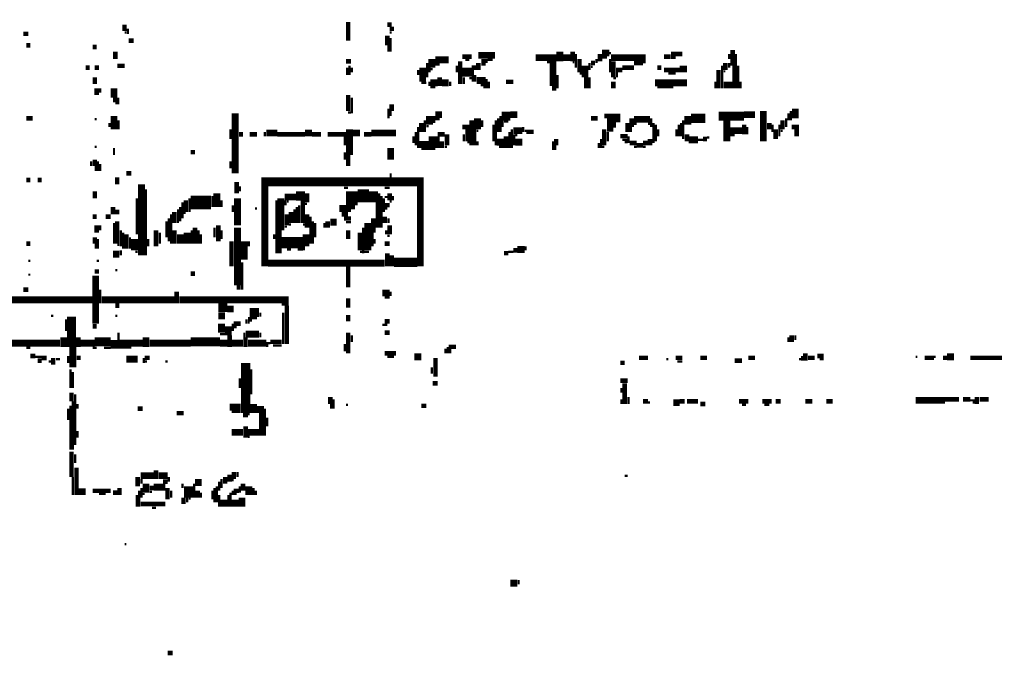
# Model space of a CAD drawing. Extents: x 0 to 55.9, y 0 to 33.6.
# Drawn here: x 5.7 to 7.9, y 17.3 to 18.6 of the extents above; entities that cross this region are included whole.
import ezdxf

# ---------------------------------------------------------------- set-up
doc = ezdxf.new("R2010")
doc.units = 0

msp = doc.modelspace()

# ---------------------------------------------------------------- linework, layer by layer
for points, const_width in [([(5.968, 18.632), (5.968, 18.618)], 0.01), ([(6.457, 18.638), (6.457, 18.597)], 0.01), ([(6.543, 18.632), (6.552, 18.632)], 0.01), ([(6.548, 18.623), (6.557, 18.623)], 0.01), ([(5.747, 18.612), (5.758, 18.612)], 0.01), ([(5.968, 18.615), (5.972, 18.615)], 0.005), ([(5.975, 18.623), (5.975, 18.612)], 0.005), ([(6.543, 18.608), (6.543, 18.587)], 0.01), ([(6.548, 18.615), (6.552, 18.615)], 0.005), ([(6.55, 18.603), (6.55, 18.573)], 0.005), ([(5.753, 18.587), (5.762, 18.587)], 0.01), ([(5.898, 18.583), (5.907, 18.583)], 0.01), ([(5.977, 18.597), (5.988, 18.597)], 0.01), ([(6.545, 18.587), (6.545, 18.573)], 0.005), ([(5.948, 18.573), (5.948, 18.557)], 0.01), ([(6.64, 18.557), (6.64, 18.538)], 0.015), ([(6.648, 18.555), (6.677, 18.555)], 0.015), ([(6.707, 18.562), (6.727, 18.562)], 0.01), ([(6.742, 18.565), (6.778, 18.565)], 0.015), ([(6.753, 18.557), (6.753, 18.542)], 0.01), ([(6.867, 18.56), (6.912, 18.56)], 0.015), ([(6.92, 18.573), (6.92, 18.552)], 0.015), ([(6.927, 18.56), (6.943, 18.56)], 0.015), ([(6.948, 18.573), (6.948, 18.552)], 0.01), ([(6.955, 18.568), (6.955, 18.538)], 0.005), ([(6.963, 18.557), (6.963, 18.528)], 0.01), ([(7.008, 18.568), (7.008, 18.552)], 0.01), ([(7.012, 18.57), (7.028, 18.57)], 0.015), ([(7.012, 18.56), (7.023, 18.56)], 0.005), ([(7.032, 18.56), (7.108, 18.56)], 0.015), ([(7.028, 18.57), (7.032, 18.57)], 0.005), ([(7.148, 18.562), (7.162, 18.562)], 0.01), ([(7.168, 18.573), (7.168, 18.557)], 0.01), ([(7.173, 18.568), (7.188, 18.568)], 0.01), ([(7.29, 18.568), (7.29, 18.557)], 0.005), ([(7.298, 18.577), (7.298, 18.542)], 0.01), ([(7.305, 18.568), (7.305, 18.493)], 0.005), ([(5.883, 18.538), (5.892, 18.538)], 0.01), ([(5.903, 18.538), (5.912, 18.538)], 0.01), ([(5.952, 18.542), (5.968, 18.542)], 0.01), ([(6.452, 18.552), (6.463, 18.552)], 0.01), ([(6.455, 18.538), (6.455, 18.522)], 0.005), ([(6.46, 18.542), (6.46, 18.522)], 0.005), ([(6.465, 18.538), (6.465, 18.528)], 0.005), ([(6.62, 18.538), (6.62, 18.507)], 0.015), ([(6.63, 18.548), (6.63, 18.517)], 0.005), ([(6.635, 18.538), (6.635, 18.528)], 0.005), ([(6.648, 18.545), (6.657, 18.545)], 0.005), ([(6.695, 18.542), (6.695, 18.528)], 0.005), ([(6.702, 18.552), (6.702, 18.502)], 0.01), ([(6.713, 18.555), (6.722, 18.555)], 0.005), ([(6.727, 18.538), (6.738, 18.538)], 0.01), ([(6.742, 18.548), (6.742, 18.533)], 0.01), ([(6.76, 18.557), (6.76, 18.548)], 0.005), ([(6.762, 18.555), (6.773, 18.555)], 0.005), ([(6.892, 18.55), (6.912, 18.55)], 0.005), ([(6.905, 18.548), (6.905, 18.498)], 0.015), ([(6.948, 18.55), (6.952, 18.55)], 0.005), ([(6.975, 18.542), (6.975, 18.517)], 0.015), ([(6.985, 18.548), (6.985, 18.533)], 0.005), ([(6.988, 18.548), (6.997, 18.548)], 0.01), ([(6.988, 18.54), (6.992, 18.54)], 0.005), ([(7, 18.557), (7, 18.548)], 0.005), ([(7.03, 18.557), (7.03, 18.528)], 0.005), ([(7.037, 18.552), (7.037, 18.517)], 0.01), ([(7.057, 18.538), (7.082, 18.538)], 0.01), ([(7.082, 18.548), (7.102, 18.548)], 0.01), ([(7.102, 18.55), (7.108, 18.55)], 0.005), ([(7.133, 18.538), (7.142, 18.538)], 0.01), ([(7.182, 18.535), (7.198, 18.535)], 0.015), ([(7.275, 18.542), (7.275, 18.493)], 0.005), ([(7.282, 18.548), (7.282, 18.533)], 0.01), ([(7.29, 18.548), (7.29, 18.538)], 0.005), ([(7.3, 18.542), (7.3, 18.493)], 0.005), ([(7.31, 18.542), (7.31, 18.493)], 0.005), ([(5.903, 18.517), (5.903, 18.502)], 0.01), ([(6.61, 18.533), (6.61, 18.522)], 0.005), ([(6.637, 18.535), (6.642, 18.535)], 0.005), ([(6.657, 18.517), (6.657, 18.498)], 0.01), ([(6.707, 18.528), (6.727, 18.528)], 0.02), ([(6.71, 18.517), (6.71, 18.502)], 0.005), ([(6.73, 18.533), (6.73, 18.507)], 0.005), ([(6.735, 18.522), (6.735, 18.507)], 0.005), ([(6.915, 18.522), (6.915, 18.493)], 0.005), ([(6.963, 18.525), (6.968, 18.525)], 0.005), ([(6.98, 18.517), (6.98, 18.493)], 0.015), ([(7.043, 18.533), (7.057, 18.533)], 0.01), ([(7.045, 18.528), (7.045, 18.517)], 0.005), ([(7.148, 18.533), (7.182, 18.533)], 0.01), ([(7.157, 18.525), (7.173, 18.525)], 0.005), ([(7.267, 18.533), (7.267, 18.493)], 0.01), ([(7.278, 18.53), (7.282, 18.53)], 0.005), ([(5.907, 18.493), (5.907, 18.478)], 0.01), ([(5.945, 18.493), (5.945, 18.472)], 0.015), ([(6.617, 18.505), (6.628, 18.505)], 0.005), ([(6.637, 18.505), (6.653, 18.505)], 0.015), ([(6.635, 18.507), (6.635, 18.498)], 0.005), ([(6.637, 18.495), (6.648, 18.495)], 0.005), ([(6.662, 18.505), (6.677, 18.505)], 0.015), ([(6.68, 18.507), (6.68, 18.498)], 0.005), ([(6.722, 18.515), (6.727, 18.515)], 0.005), ([(6.738, 18.51), (6.758, 18.51)], 0.015), ([(6.747, 18.5), (6.758, 18.5)], 0.005), ([(6.753, 18.495), (6.758, 18.495)], 0.005), ([(6.76, 18.513), (6.76, 18.493)], 0.005), ([(6.765, 18.507), (6.765, 18.493)], 0.005), ([(6.802, 18.507), (6.818, 18.507)], 0.01), ([(6.903, 18.493), (6.912, 18.493)], 0.01), ([(7.037, 18.507), (7.037, 18.493)], 0.01), ([(7.037, 18.515), (7.043, 18.515)], 0.005), ([(7.128, 18.505), (7.198, 18.505)], 0.015), ([(7.133, 18.495), (7.168, 18.495)], 0.005), ([(7.26, 18.507), (7.26, 18.493)], 0.005), ([(7.278, 18.5), (7.298, 18.5)], 0.015), ([(7.315, 18.507), (7.315, 18.493)], 0.005), ([(5.915, 18.493), (5.915, 18.483)], 0.005), ([(6.457, 18.478), (6.457, 18.443)], 0.01), ([(5.943, 18.467), (5.957, 18.467)], 0.01), ([(5.948, 18.46), (5.957, 18.46)], 0.005), ([(6.465, 18.472), (6.465, 18.438)], 0.005), ([(6.552, 18.458), (6.552, 18.443)], 0.01), ([(7.435, 18.448), (7.435, 18.427)], 0.015), ([(5.753, 18.427), (5.767, 18.427)], 0.01), ([(5.945, 18.432), (5.945, 18.403)], 0.015), ([(6.21, 18.438), (6.21, 18.307)], 0.015), ([(6.457, 18.44), (6.463, 18.44)], 0.005), ([(6.545, 18.448), (6.545, 18.427)], 0.005), ([(6.55, 18.443), (6.55, 18.432)], 0.005), ([(6.635, 18.432), (6.635, 18.413)], 0.015), ([(6.648, 18.435), (6.662, 18.435)], 0.015), ([(6.645, 18.432), (6.645, 18.417)], 0.005), ([(6.74, 18.427), (6.74, 18.403)], 0.015), ([(6.793, 18.432), (6.812, 18.432)], 0.02), ([(6.79, 18.432), (6.79, 18.397)], 0.005), ([(6.812, 18.435), (6.827, 18.435)], 0.015), ([(6.988, 18.427), (7.003, 18.427)], 0.01), ([(7.017, 18.432), (7.052, 18.432)], 0.01), ([(7.077, 18.427), (7.077, 18.408)], 0.01), ([(7.082, 18.425), (7.117, 18.425)], 0.015), ([(7.2, 18.432), (7.2, 18.413)], 0.015), ([(7.207, 18.427), (7.238, 18.427)], 0.02), ([(7.267, 18.432), (7.323, 18.432)], 0.02), ([(7.323, 18.435), (7.347, 18.435)], 0.015), ([(7.365, 18.443), (7.365, 18.377)], 0.015), ([(7.42, 18.438), (7.42, 18.423)], 0.005), ([(7.425, 18.443), (7.425, 18.423)], 0.005), ([(5.903, 18.425), (5.907, 18.425)], 0.005), ([(5.935, 18.417), (5.935, 18.408)], 0.005), ([(5.955, 18.423), (5.955, 18.403)], 0.005), ([(6.46, 18.403), (6.46, 18.347)], 0.015), ([(6.61, 18.408), (6.61, 18.362)], 0.005), ([(6.617, 18.417), (6.617, 18.397)], 0.01), ([(6.625, 18.423), (6.625, 18.397)], 0.005), ([(6.628, 18.41), (6.633, 18.41)], 0.005), ([(6.648, 18.425), (6.657, 18.425)], 0.005), ([(6.707, 18.408), (6.722, 18.408)], 0.01), ([(6.727, 18.423), (6.727, 18.368)], 0.01), ([(6.75, 18.423), (6.75, 18.408)], 0.005), ([(6.775, 18.413), (6.775, 18.377)], 0.005), ([(6.78, 18.423), (6.78, 18.368)], 0.005), ([(6.785, 18.427), (6.785, 18.397)], 0.005), ([(6.795, 18.423), (6.795, 18.408)], 0.005), ([(6.798, 18.42), (6.807, 18.42)], 0.005), ([(6.84, 18.408), (6.84, 18.397)], 0.005), ([(7.023, 18.417), (7.043, 18.417)], 0.02), ([(7.043, 18.423), (7.052, 18.423)], 0.01), ([(7.068, 18.417), (7.068, 18.397)], 0.01), ([(7.075, 18.408), (7.075, 18.397)], 0.005), ([(7.082, 18.415), (7.088, 18.415)], 0.005), ([(7.113, 18.415), (7.117, 18.415)], 0.005), ([(7.12, 18.427), (7.12, 18.408)], 0.005), ([(7.125, 18.417), (7.125, 18.373)], 0.005), ([(7.13, 18.413), (7.13, 18.377)], 0.005), ([(7.18, 18.413), (7.18, 18.388)], 0.005), ([(7.185, 18.417), (7.185, 18.388)], 0.005), ([(7.19, 18.423), (7.19, 18.382)], 0.005), ([(7.285, 18.423), (7.285, 18.377)], 0.015), ([(7.323, 18.413), (7.323, 18.392)], 0.01), ([(7.33, 18.408), (7.33, 18.392)], 0.005), ([(7.378, 18.417), (7.378, 18.403)], 0.01), ([(7.385, 18.413), (7.385, 18.397)], 0.005), ([(7.4, 18.413), (7.4, 18.388)], 0.005), ([(7.407, 18.423), (7.407, 18.403)], 0.01), ([(7.415, 18.427), (7.415, 18.408)], 0.005), ([(7.427, 18.408), (7.443, 18.408)], 0.01), ([(6.2, 18.403), (6.2, 18.382)], 0.005), ([(6.218, 18.392), (6.227, 18.392)], 0.01), ([(6.242, 18.392), (6.258, 18.392)], 0.01), ([(6.278, 18.395), (6.302, 18.395)], 0.015), ([(6.275, 18.397), (6.275, 18.388)], 0.005), ([(6.302, 18.392), (6.363, 18.392)], 0.01), ([(6.363, 18.395), (6.378, 18.395)], 0.015), ([(6.378, 18.392), (6.398, 18.392)], 0.01), ([(6.412, 18.392), (6.452, 18.392)], 0.01), ([(6.45, 18.388), (6.45, 18.368)], 0.005), ([(6.468, 18.395), (6.483, 18.395)], 0.015), ([(6.492, 18.392), (6.508, 18.392)], 0.01), ([(6.508, 18.395), (6.562, 18.395)], 0.015), ([(6.6, 18.388), (6.6, 18.373)], 0.005), ([(6.605, 18.397), (6.605, 18.368)], 0.005), ([(6.653, 18.392), (6.668, 18.392)], 0.01), ([(6.673, 18.392), (6.673, 18.368)], 0.01), ([(6.71, 18.392), (6.71, 18.377)], 0.005), ([(6.718, 18.403), (6.718, 18.377)], 0.01), ([(6.735, 18.403), (6.735, 18.368)], 0.005), ([(6.738, 18.4), (6.742, 18.4)], 0.005), ([(6.802, 18.388), (6.802, 18.362)], 0.01), ([(6.81, 18.397), (6.81, 18.362)], 0.005), ([(6.818, 18.4), (6.838, 18.4)], 0.015), ([(6.815, 18.403), (6.815, 18.362)], 0.005), ([(6.82, 18.392), (6.82, 18.368)], 0.005), ([(6.823, 18.39), (6.827, 18.39)], 0.005), ([(6.843, 18.4), (6.863, 18.4)], 0.005), ([(6.847, 18.395), (6.863, 18.395)], 0.005), ([(7.017, 18.403), (7.017, 18.368)], 0.01), ([(7.023, 18.403), (7.037, 18.403)], 0.01), ([(7.025, 18.397), (7.025, 18.377)], 0.005), ([(7.052, 18.388), (7.068, 18.388)], 0.01), ([(7.07, 18.388), (7.07, 18.373)], 0.005), ([(7.135, 18.403), (7.135, 18.388)], 0.005), ([(7.175, 18.403), (7.175, 18.388)], 0.005), ([(7.198, 18.392), (7.198, 18.377)], 0.01), ([(7.293, 18.4), (7.318, 18.4)], 0.015), ([(7.293, 18.39), (7.302, 18.39)], 0.005), ([(7.392, 18.403), (7.392, 18.382)], 0.01), ([(7.403, 18.4), (7.407, 18.4)], 0.005), ([(7.438, 18.403), (7.438, 18.388)], 0.01), ([(5.903, 18.365), (5.907, 18.365)], 0.005), ([(6.55, 18.362), (6.55, 18.337)], 0.015), ([(6.613, 18.37), (6.633, 18.37)], 0.015), ([(6.633, 18.375), (6.657, 18.375)], 0.025), ([(6.662, 18.377), (6.662, 18.362)], 0.01), ([(6.668, 18.365), (6.673, 18.365)], 0.005), ([(6.718, 18.375), (6.722, 18.375)], 0.005), ([(6.74, 18.377), (6.74, 18.368)], 0.005), ([(6.782, 18.375), (6.798, 18.375)], 0.015), ([(6.787, 18.365), (6.798, 18.365)], 0.005), ([(6.823, 18.375), (6.838, 18.375)], 0.015), ([(6.905, 18.377), (6.905, 18.358)], 0.005), ([(6.912, 18.382), (6.912, 18.368)], 0.01), ([(6.91, 18.368), (6.91, 18.358)], 0.005), ([(7.005, 18.373), (7.005, 18.362)], 0.005), ([(7.01, 18.382), (7.01, 18.362)], 0.005), ([(7.012, 18.365), (7.017, 18.365)], 0.005), ([(7.057, 18.38), (7.068, 18.38)], 0.005), ([(7.062, 18.375), (7.068, 18.375)], 0.005), ([(7.073, 18.373), (7.088, 18.373)], 0.01), ([(7.082, 18.365), (7.088, 18.365)], 0.005), ([(7.088, 18.368), (7.102, 18.368)], 0.01), ([(7.102, 18.373), (7.113, 18.373)], 0.01), ([(7.102, 18.365), (7.108, 18.365)], 0.005), ([(7.117, 18.382), (7.117, 18.368)], 0.01), ([(7.202, 18.38), (7.222, 18.38)], 0.015), ([(7.222, 18.38), (7.233, 18.38)], 0.005), ([(7.233, 18.382), (7.242, 18.382)], 0.01), ([(7.242, 18.385), (7.247, 18.385)], 0.005), ([(5.945, 18.362), (5.945, 18.347)], 0.005), ([(6.113, 18.353), (6.122, 18.353)], 0.01), ([(6.45, 18.353), (6.45, 18.337)], 0.005), ([(6.457, 18.347), (6.457, 18.323)], 0.01), ([(6.617, 18.36), (6.648, 18.36)], 0.005), ([(5.895, 18.333), (5.895, 18.323)], 0.005), ([(5.903, 18.337), (5.903, 18.323)], 0.01), ([(5.905, 18.323), (5.905, 18.312)], 0.005), ([(5.91, 18.333), (5.91, 18.312)], 0.005), ([(5.915, 18.327), (5.915, 18.312)], 0.005), ([(6.2, 18.333), (6.2, 18.318)], 0.005), ([(5.952, 18.298), (5.952, 18.283)], 0.01), ([(5.972, 18.307), (5.983, 18.307)], 0.01), ([(6.55, 18.307), (6.55, 18.278)], 0.005), ([(5.753, 18.292), (5.762, 18.292)], 0.01), ([(5.778, 18.292), (5.787, 18.292)], 0.01), ([(6.005, 18.283), (6.005, 18.127)], 0.015), ([(6.213, 18.288), (6.213, 18.263)], 0.01), ([(6.267, 18.288), (6.548, 18.288)], 0.02), ([(6.275, 18.278), (6.275, 18.103)], 0.015), ([(6.49, 18.272), (6.49, 18.243)], 0.025), ([(6.552, 18.288), (6.622, 18.288)], 0.02), ([(6.615, 18.278), (6.615, 18.103)], 0.015), ([(5.903, 18.267), (5.903, 18.252)], 0.01), ([(6.015, 18.272), (6.015, 18.127)], 0.005), ([(6.17, 18.263), (6.17, 18.233)], 0.015), ([(6.22, 18.278), (6.22, 18.267)], 0.005), ([(6.318, 18.255), (6.343, 18.255)], 0.015), ([(6.343, 18.257), (6.363, 18.257)], 0.02), ([(6.367, 18.263), (6.367, 18.243)], 0.01), ([(6.448, 18.275), (6.457, 18.275)], 0.005), ([(6.465, 18.267), (6.465, 18.237)], 0.025), ([(6.512, 18.267), (6.512, 18.243)], 0.02), ([(6.525, 18.263), (6.525, 18.188)], 0.005), ([(6.537, 18.275), (6.548, 18.275)], 0.005), ([(6.548, 18.263), (6.548, 18.248)], 0.01), ([(5.995, 18.252), (5.995, 18.173)], 0.005), ([(6.095, 18.243), (6.095, 18.208)], 0.005), ([(6.102, 18.248), (6.102, 18.222)], 0.01), ([(6.113, 18.243), (6.157, 18.243)], 0.03), ([(6.11, 18.252), (6.11, 18.222)], 0.005), ([(6.16, 18.257), (6.16, 18.233)], 0.005), ([(6.18, 18.248), (6.18, 18.233)], 0.005), ([(6.205, 18.237), (6.205, 18.222)], 0.005), ([(6.215, 18.252), (6.215, 18.193)], 0.015), ([(6.3, 18.248), (6.3, 18.132)], 0.005), ([(6.31, 18.252), (6.31, 18.182)], 0.015), ([(6.32, 18.248), (6.32, 18.237)], 0.005), ([(6.323, 18.245), (6.327, 18.245)], 0.005), ([(6.35, 18.237), (6.35, 18.198)], 0.005), ([(6.358, 18.248), (6.358, 18.198)], 0.01), ([(6.363, 18.24), (6.367, 18.24)], 0.005), ([(6.52, 18.243), (6.52, 18.188)], 0.005), ([(6.53, 18.257), (6.53, 18.188)], 0.005), ([(6.537, 18.237), (6.548, 18.237)], 0.01), ([(6.535, 18.252), (6.535, 18.222)], 0.005), ([(6.537, 18.255), (6.543, 18.255)], 0.005), ([(6.548, 18.245), (6.552, 18.245)], 0.005), ([(6.555, 18.257), (6.555, 18.248)], 0.005), ([(5.898, 18.212), (5.907, 18.212)], 0.01), ([(5.927, 18.212), (5.938, 18.212)], 0.01), ([(5.943, 18.233), (5.943, 18.217)], 0.01), ([(5.948, 18.222), (5.957, 18.222)], 0.01), ([(6.07, 18.217), (6.07, 18.153)], 0.005), ([(6.077, 18.222), (6.077, 18.198)], 0.01), ([(6.085, 18.228), (6.085, 18.198)], 0.005), ([(6.09, 18.233), (6.09, 18.202)], 0.005), ([(6.097, 18.22), (6.102, 18.22)], 0.005), ([(6.253, 18.23), (6.258, 18.23)], 0.005), ([(6.323, 18.217), (6.323, 18.193)], 0.01), ([(6.332, 18.222), (6.332, 18.198)], 0.01), ([(6.34, 18.228), (6.34, 18.198)], 0.005), ([(6.345, 18.233), (6.345, 18.198)], 0.005), ([(6.367, 18.217), (6.367, 18.188)], 0.01), ([(6.438, 18.23), (6.463, 18.23)], 0.015), ([(6.443, 18.217), (6.457, 18.217)], 0.01), ([(6.463, 18.233), (6.472, 18.233)], 0.01), ([(6.537, 18.212), (6.537, 18.198)], 0.01), ([(6.537, 18.23), (6.543, 18.23)], 0.005), ([(5.907, 18.193), (5.907, 18.177)], 0.01), ([(5.915, 18.193), (5.915, 18.182)], 0.005), ([(5.945, 18.198), (5.945, 18.153)], 0.005), ([(5.952, 18.202), (5.952, 18.153)], 0.01), ([(6.06, 18.202), (6.06, 18.167)], 0.005), ([(6.065, 18.208), (6.065, 18.158)], 0.005), ([(6.173, 18.193), (6.173, 18.158)], 0.01), ([(6.215, 18.188), (6.215, 18.062)], 0.015), ([(6.327, 18.195), (6.332, 18.195)], 0.005), ([(6.358, 18.195), (6.363, 18.195)], 0.005), ([(6.375, 18.212), (6.375, 18.153)], 0.005), ([(6.38, 18.202), (6.38, 18.153)], 0.005), ([(6.385, 18.198), (6.385, 18.167)], 0.005), ([(6.405, 18.198), (6.405, 18.188)], 0.005), ([(6.412, 18.202), (6.412, 18.188)], 0.01), ([(6.418, 18.2), (6.432, 18.2)], 0.015), ([(6.448, 18.208), (6.463, 18.208)], 0.01), ([(6.452, 18.2), (6.463, 18.2)], 0.005), ([(6.5, 18.198), (6.5, 18.138)], 0.015), ([(6.512, 18.208), (6.512, 18.177)], 0.01), ([(6.545, 18.208), (6.545, 18.198)], 0.005), ([(6.548, 18.193), (6.548, 18.173)], 0.01), ([(5.96, 18.182), (5.96, 18.147)], 0.005), ([(5.965, 18.177), (5.965, 18.142)], 0.005), ([(5.972, 18.173), (5.972, 18.142)], 0.01), ([(6.037, 18.182), (6.037, 18.147)], 0.01), ([(6.045, 18.177), (6.045, 18.153)], 0.005), ([(6.077, 18.182), (6.077, 18.153)], 0.01), ([(6.09, 18.173), (6.09, 18.153)], 0.015), ([(6.105, 18.177), (6.105, 18.153)], 0.015), ([(6.115, 18.182), (6.115, 18.153)], 0.005), ([(6.122, 18.188), (6.122, 18.153)], 0.01), ([(6.13, 18.182), (6.13, 18.153)], 0.005), ([(6.135, 18.173), (6.135, 18.153)], 0.005), ([(6.165, 18.188), (6.165, 18.167)], 0.005), ([(6.18, 18.182), (6.18, 18.163)], 0.005), ([(6.295, 18.173), (6.295, 18.163)], 0.005), ([(6.307, 18.182), (6.307, 18.132)], 0.01), ([(6.318, 18.19), (6.323, 18.19)], 0.005), ([(6.365, 18.173), (6.365, 18.147)], 0.015), ([(6.457, 18.182), (6.457, 18.163)], 0.01), ([(6.483, 18.177), (6.483, 18.138)], 0.01), ([(6.49, 18.188), (6.49, 18.132)], 0.005), ([(6.51, 18.177), (6.51, 18.147)], 0.005), ([(6.54, 18.182), (6.54, 18.173)], 0.005), ([(5.753, 18.153), (5.762, 18.153)], 0.01), ([(5.903, 18.167), (5.903, 18.153)], 0.01), ([(5.905, 18.153), (5.905, 18.142)], 0.005), ([(5.91, 18.163), (5.91, 18.142)], 0.005), ([(5.952, 18.15), (5.957, 18.15)], 0.005), ([(5.98, 18.167), (5.98, 18.142)], 0.005), ([(5.99, 18.163), (5.99, 18.138)], 0.015), ([(6.02, 18.163), (6.02, 18.147)], 0.005), ([(6.202, 18.158), (6.202, 18.103)], 0.01), ([(6.23, 18.158), (6.23, 18.118)], 0.015), ([(6.24, 18.158), (6.24, 18.147)], 0.005), ([(6.312, 18.155), (6.358, 18.155)], 0.025), ([(6.515, 18.163), (6.515, 18.153)], 0.005), ([(6.537, 18.153), (6.548, 18.153)], 0.01), ([(6.543, 18.17), (6.548, 18.17)], 0.005), ([(5.943, 18.13), (5.957, 18.13)], 0.015), ([(5.96, 18.138), (5.96, 18.127)], 0.005), ([(5.992, 18.135), (5.997, 18.135)], 0.005), ([(6.323, 18.14), (6.332, 18.14)], 0.005), ([(6.347, 18.14), (6.358, 18.14)], 0.005), ([(6.36, 18.147), (6.36, 18.138)], 0.005), ([(6.483, 18.135), (6.488, 18.135)], 0.005), ([(6.492, 18.135), (6.503, 18.135)], 0.005), ([(6.543, 18.132), (6.543, 18.103)], 0.01), ([(6.552, 18.127), (6.552, 18.103)], 0.01), ([(6.798, 18.132), (6.807, 18.132)], 0.01), ([(6.807, 18.135), (6.818, 18.135)], 0.005), ([(6.818, 18.138), (6.827, 18.138)], 0.01), ([(6.827, 18.14), (6.843, 18.14)], 0.015), ([(6.845, 18.147), (6.845, 18.138)], 0.005), ([(5.758, 18.115), (5.762, 18.115)], 0.005), ([(5.907, 18.115), (5.912, 18.115)], 0.005), ([(6.225, 18.112), (6.225, 18.052)], 0.005), ([(6.282, 18.11), (6.537, 18.11)], 0.015), ([(6.557, 18.112), (6.608, 18.112)], 0.02), ([(5.758, 18.085), (5.762, 18.085)], 0.005), ([(5.905, 18.083), (5.905, 17.978)], 0.015), ([(5.903, 18.092), (5.912, 18.092)], 0.01), ([(5.948, 18.095), (5.952, 18.095)], 0.005), ([(6.113, 18.087), (6.122, 18.087)], 0.01), ([(6.457, 18.103), (6.457, 18.057)], 0.01), ([(5.747, 18.052), (5.758, 18.052)], 0.01), ([(5.915, 18.052), (5.915, 18.022)], 0.005), ([(6.082, 18.048), (6.082, 18.022)], 0.01), ([(6.213, 18.057), (6.222, 18.057)], 0.01), ([(6.532, 18.045), (6.548, 18.045)], 0.015), ([(6.55, 18.048), (6.55, 18.038)], 0.005), ([(5.698, 18.03), (5.898, 18.03)], 0.015), ([(5.918, 18.03), (6.077, 18.03)], 0.015), ([(6.088, 18.03), (6.327, 18.03)], 0.015), ([(6.173, 18.013), (6.193, 18.013)], 0.02), ([(6.457, 18.033), (6.457, 18.013)], 0.01), ([(6.537, 18.035), (6.548, 18.035)], 0.005), ([(5.852, 17.993), (5.852, 17.927)], 0.02), ([(5.948, 18.017), (5.957, 18.017)], 0.01), ([(6.173, 17.995), (6.188, 17.995)], 0.015), ([(6.193, 18.01), (6.207, 18.01)], 0.015), ([(6.242, 18.002), (6.262, 18.002)], 0.02), ([(6.265, 18.002), (6.265, 17.993)], 0.005), ([(6.312, 18.02), (6.327, 18.02)], 0.005), ([(6.315, 18.002), (6.315, 17.933)], 0.005), ([(6.323, 18.017), (6.323, 17.933)], 0.01), ([(6.457, 17.997), (6.457, 17.983)], 0.01), ([(5.807, 17.995), (5.812, 17.995)], 0.005), ([(5.84, 17.987), (5.84, 17.962)], 0.005), ([(5.948, 17.995), (5.952, 17.995)], 0.005), ([(6.18, 17.978), (6.18, 17.958)], 0.015), ([(6.207, 17.978), (6.222, 17.978)], 0.01), ([(6.205, 17.978), (6.205, 17.962)], 0.005), ([(6.235, 17.987), (6.235, 17.978)], 0.005), ([(6.238, 17.987), (6.247, 17.987)], 0.01), ([(6.238, 17.98), (6.242, 17.98)], 0.005), ([(6.247, 17.99), (6.258, 17.99)], 0.005), ([(6.537, 17.983), (6.548, 17.983)], 0.01), ([(5.898, 17.972), (5.907, 17.972)], 0.01), ([(5.955, 17.958), (5.955, 17.923)], 0.005), ([(6.195, 17.972), (6.195, 17.952)], 0.015), ([(6.207, 17.97), (6.213, 17.97)], 0.005), ([(6.233, 17.955), (6.262, 17.955)], 0.015), ([(6.23, 17.958), (6.23, 17.927)], 0.005), ([(6.265, 17.958), (6.265, 17.948)], 0.005), ([(6.457, 17.958), (6.457, 17.913)], 0.01), ([(6.532, 17.975), (6.543, 17.975)], 0.005), ([(6.537, 17.958), (6.548, 17.958)], 0.01), ([(5.688, 17.935), (5.827, 17.935)], 0.015), ([(5.835, 17.948), (5.835, 17.927)], 0.015), ([(5.867, 17.948), (5.867, 17.927)], 0.01), ([(5.872, 17.935), (5.903, 17.935)], 0.015), ([(5.903, 17.938), (5.938, 17.938)], 0.02), ([(5.945, 17.942), (5.945, 17.923)], 0.015), ([(5.957, 17.933), (5.983, 17.933)], 0.02), ([(5.983, 17.935), (6.008, 17.935)], 0.015), ([(6.015, 17.948), (6.015, 17.927)], 0.015), ([(6.023, 17.935), (6.113, 17.935)], 0.015), ([(6.113, 17.938), (6.177, 17.938)], 0.02), ([(6.177, 17.935), (6.193, 17.935)], 0.015), ([(6.177, 17.955), (6.188, 17.955)], 0.005), ([(6.198, 17.952), (6.198, 17.927)], 0.01), ([(6.202, 17.935), (6.227, 17.935)], 0.015), ([(6.238, 17.935), (6.278, 17.935)], 0.015), ([(6.235, 17.948), (6.235, 17.927)], 0.005), ([(6.28, 17.938), (6.28, 17.927)], 0.005), ([(6.282, 17.935), (6.287, 17.935)], 0.005), ([(6.287, 17.938), (6.312, 17.938)], 0.01), ([(6.465, 17.952), (6.465, 17.938)], 0.005), ([(7.42, 17.948), (7.42, 17.938)], 0.005), ([(7.427, 17.952), (7.427, 17.938)], 0.01), ([(7.435, 17.952), (7.435, 17.942)], 0.005), ([(5.753, 17.925), (5.762, 17.925)], 0.005), ([(5.855, 17.927), (5.855, 17.882)], 0.015), ([(5.898, 17.925), (5.907, 17.925)], 0.005), ([(5.923, 17.925), (5.938, 17.925)], 0.005), ([(6.293, 17.93), (6.312, 17.93)], 0.005), ([(6.45, 17.933), (6.45, 17.917)], 0.005), ([(6.537, 17.913), (6.562, 17.913)], 0.01), ([(6.67, 17.923), (6.67, 17.913)], 0.005), ([(6.677, 17.927), (6.693, 17.927)], 0.01), ([(6.675, 17.927), (6.675, 17.913)], 0.005), ([(6.68, 17.923), (6.68, 17.913)], 0.005), ([(7.457, 17.913), (7.457, 17.897)], 0.01), ([(5.762, 17.907), (5.773, 17.907)], 0.01), ([(5.773, 17.905), (5.798, 17.905)], 0.005), ([(5.778, 17.897), (5.787, 17.897)], 0.01), ([(5.787, 17.9), (5.798, 17.9)], 0.005), ([(5.802, 17.895), (5.807, 17.895)], 0.005), ([(5.812, 17.903), (5.812, 17.888)], 0.01), ([(5.818, 17.9), (5.827, 17.9)], 0.005), ([(5.845, 17.907), (5.845, 17.892)], 0.005), ([(5.863, 17.903), (5.872, 17.903)], 0.01), ([(5.972, 17.9), (5.997, 17.9)], 0.015), ([(6.012, 17.903), (6.023, 17.903)], 0.01), ([(6.01, 17.903), (6.01, 17.892)], 0.005), ([(6.012, 17.895), (6.017, 17.895)], 0.005), ([(6.057, 17.895), (6.062, 17.895)], 0.005), ([(6.233, 17.892), (6.233, 17.782)], 0.02), ([(6.543, 17.905), (6.557, 17.905)], 0.005), ([(6.602, 17.905), (6.617, 17.905)], 0.015), ([(6.648, 17.903), (6.648, 17.862)], 0.01), ([(7.052, 17.892), (7.062, 17.892)], 0.01), ([(7.093, 17.903), (7.113, 17.903)], 0.01), ([(7.153, 17.9), (7.157, 17.9)], 0.005), ([(7.173, 17.903), (7.188, 17.903)], 0.01), ([(7.177, 17.895), (7.188, 17.895)], 0.005), ([(7.227, 17.903), (7.242, 17.903)], 0.01), ([(7.302, 17.897), (7.318, 17.897)], 0.01), ([(7.332, 17.903), (7.347, 17.903)], 0.01), ([(7.443, 17.9), (7.448, 17.9)], 0.005), ([(7.45, 17.907), (7.45, 17.897)], 0.005), ([(7.463, 17.903), (7.477, 17.903)], 0.01), ([(7.483, 17.907), (7.497, 17.907)], 0.01), ([(7.488, 17.9), (7.497, 17.9)], 0.005), ([(7.698, 17.905), (7.702, 17.905)], 0.005), ([(7.718, 17.903), (7.738, 17.903)], 0.01), ([(7.738, 17.905), (7.742, 17.905)], 0.005), ([(7.758, 17.903), (7.767, 17.903)], 0.01), ([(7.767, 17.905), (7.782, 17.905)], 0.015), ([(7.818, 17.903), (7.887, 17.903)], 0.01), ([(5.85, 17.878), (5.85, 17.837)], 0.005), ([(5.855, 17.872), (5.855, 17.837)], 0.005), ([(6.245, 17.878), (6.245, 17.823)], 0.005), ([(6.64, 17.882), (6.64, 17.868)], 0.005), ([(6.22, 17.858), (6.22, 17.837)], 0.005), ([(6.642, 17.847), (6.653, 17.847)], 0.01), ([(7.052, 17.853), (7.068, 17.853)], 0.01), ([(7.062, 17.847), (7.062, 17.802)], 0.01), ([(5.852, 17.827), (5.852, 17.808)], 0.01), ([(7.055, 17.837), (7.055, 17.827)], 0.005), ([(5.855, 17.808), (5.855, 17.702)], 0.005), ([(5.86, 17.823), (5.86, 17.712)], 0.005), ([(6.25, 17.802), (6.25, 17.782)], 0.015), ([(6.418, 17.817), (6.418, 17.802)], 0.01), ([(6.425, 17.812), (6.425, 17.792)], 0.005), ([(7.055, 17.812), (7.055, 17.802)], 0.005), ([(7.07, 17.817), (7.07, 17.802)], 0.005), ([(7.102, 17.808), (7.113, 17.808)], 0.01), ([(7.113, 17.805), (7.117, 17.805)], 0.005), ([(7.168, 17.805), (7.182, 17.805)], 0.015), ([(7.182, 17.808), (7.193, 17.808)], 0.01), ([(7.198, 17.808), (7.222, 17.808)], 0.01), ([(7.312, 17.808), (7.332, 17.808)], 0.01), ([(7.363, 17.808), (7.383, 17.808)], 0.01), ([(7.392, 17.808), (7.403, 17.808)], 0.01), ([(7.457, 17.808), (7.472, 17.808)], 0.01), ([(7.503, 17.808), (7.517, 17.808)], 0.01), ([(7.698, 17.81), (7.762, 17.81)], 0.015), ([(7.762, 17.812), (7.793, 17.812)], 0.01), ([(7.802, 17.812), (7.818, 17.812)], 0.01), ([(7.818, 17.81), (7.827, 17.81)], 0.005), ([(7.823, 17.805), (7.827, 17.805)], 0.005), ([(7.832, 17.817), (7.832, 17.802)], 0.01), ([(7.838, 17.812), (7.858, 17.812)], 0.01), ([(5.845, 17.792), (5.845, 17.767)], 0.005), ([(5.85, 17.798), (5.85, 17.702)], 0.005), ([(5.865, 17.802), (5.865, 17.792)], 0.005), ([(5.997, 17.792), (6.008, 17.792)], 0.01), ([(6.082, 17.782), (6.097, 17.782)], 0.01), ([(6.198, 17.795), (6.222, 17.795)], 0.015), ([(6.202, 17.785), (6.222, 17.785)], 0.005), ([(6.258, 17.79), (6.273, 17.79)], 0.015), ([(6.267, 17.782), (6.267, 17.733)], 0.01), ([(6.275, 17.792), (6.275, 17.733)], 0.005), ([(6.42, 17.802), (6.42, 17.792)], 0.005), ([(6.452, 17.8), (6.457, 17.8)], 0.005), ([(6.617, 17.798), (6.628, 17.798)], 0.01), ([(7.227, 17.802), (7.238, 17.802)], 0.01), ([(7.318, 17.8), (7.327, 17.8)], 0.005), ([(7.367, 17.8), (7.378, 17.8)], 0.005), ([(6.227, 17.778), (6.238, 17.778)], 0.01), ([(6.238, 17.78), (6.242, 17.78)], 0.005), ([(6.28, 17.772), (6.28, 17.753)], 0.005), ([(5.865, 17.743), (5.865, 17.728)], 0.005), ([(6.202, 17.74), (6.227, 17.74)], 0.015), ([(6.233, 17.753), (6.233, 17.728)], 0.01), ([(6.238, 17.74), (6.262, 17.74)], 0.015), ([(6.238, 17.73), (6.242, 17.73)], 0.005), ([(5.852, 17.698), (5.852, 17.642)], 0.01), ([(5.86, 17.692), (5.86, 17.673)], 0.005), ([(5.863, 17.663), (5.863, 17.603)], 0.01), ([(6.037, 17.657), (6.037, 17.638)], 0.01), ([(6.207, 17.653), (6.207, 17.638)], 0.01), ([(5.855, 17.642), (5.855, 17.603)], 0.005), ([(5.997, 17.642), (5.997, 17.622)], 0.01), ([(6.003, 17.645), (6.032, 17.645)], 0.015), ([(6.005, 17.638), (6.005, 17.628)], 0.005), ([(6.015, 17.628), (6.015, 17.608)], 0.015), ([(6.043, 17.645), (6.062, 17.645)], 0.015), ([(6.052, 17.632), (6.062, 17.632)], 0.01), ([(6.065, 17.642), (6.065, 17.632)], 0.005), ([(6.122, 17.63), (6.137, 17.63)], 0.015), ([(6.18, 17.638), (6.18, 17.618)], 0.005), ([(6.188, 17.642), (6.188, 17.628)], 0.01), ([(6.198, 17.647), (6.198, 17.632)], 0.01), ([(6.202, 17.635), (6.207, 17.635)], 0.005), ([(6.215, 17.653), (6.215, 17.642)], 0.005), ([(7.062, 17.645), (7.068, 17.645)], 0.005), ([(5.867, 17.61), (5.883, 17.61)], 0.015), ([(5.898, 17.612), (5.938, 17.612)], 0.01), ([(5.957, 17.618), (5.957, 17.603)], 0.01), ([(6, 17.612), (6, 17.577)], 0.005), ([(6.005, 17.618), (6.005, 17.597)], 0.005), ([(6.023, 17.618), (6.032, 17.618)], 0.01), ([(6.032, 17.62), (6.057, 17.62)], 0.015), ([(6.062, 17.618), (6.062, 17.593)], 0.01), ([(6.07, 17.612), (6.07, 17.597)], 0.005), ([(6.095, 17.628), (6.095, 17.618)], 0.005), ([(6.108, 17.622), (6.108, 17.597)], 0.02), ([(6.12, 17.628), (6.12, 17.597)], 0.005), ([(6.128, 17.612), (6.128, 17.597)], 0.01), ([(6.16, 17.612), (6.16, 17.593)], 0.005), ([(6.165, 17.618), (6.165, 17.587)], 0.005), ([(6.17, 17.622), (6.17, 17.587)], 0.005), ([(6.175, 17.632), (6.175, 17.612)], 0.005), ([(6.207, 17.612), (6.218, 17.612)], 0.01), ([(6.205, 17.612), (6.205, 17.603)], 0.005), ([(6.22, 17.622), (6.22, 17.608)], 0.005), ([(6.227, 17.628), (6.227, 17.612)], 0.01), ([(6.24, 17.622), (6.24, 17.603)], 0.015), ([(6.25, 17.618), (6.25, 17.603)], 0.005), ([(6.255, 17.612), (6.255, 17.603)], 0.005), ([(5.912, 17.605), (5.927, 17.605)], 0.005), ([(5.943, 17.608), (5.952, 17.608)], 0.01), ([(5.995, 17.603), (5.995, 17.577)], 0.005), ([(6.008, 17.605), (6.012, 17.605)], 0.005), ([(6.023, 17.61), (6.028, 17.61)], 0.005), ([(6.097, 17.597), (6.097, 17.583)], 0.01), ([(6.105, 17.597), (6.105, 17.587)], 0.005), ([(6.108, 17.595), (6.113, 17.595)], 0.005), ([(6.135, 17.608), (6.135, 17.597)], 0.005), ([(6.177, 17.585), (6.193, 17.585)], 0.015), ([(6.175, 17.603), (6.175, 17.577)], 0.005), ([(6.195, 17.603), (6.195, 17.577)], 0.005), ([(6.202, 17.585), (6.218, 17.585)], 0.015), ([(6.2, 17.608), (6.2, 17.577)], 0.005), ([(6.207, 17.605), (6.213, 17.605)], 0.005), ([(6.225, 17.597), (6.225, 17.577)], 0.015), ([(6.003, 17.583), (6.057, 17.583)], 0.01), ([(6.028, 17.575), (6.037, 17.575)], 0.005), ([(5.968, 17.495), (5.972, 17.495)], 0.005), ([(6.812, 17.41), (6.827, 17.41)], 0.015), ([(6.83, 17.417), (6.83, 17.407)], 0.005), ([(6.062, 17.257), (6.073, 17.257)], 0.01)]:
    msp.add_lwpolyline(points, dxfattribs=dict(const_width=const_width))

doc.saveas('drawing.dxf')
